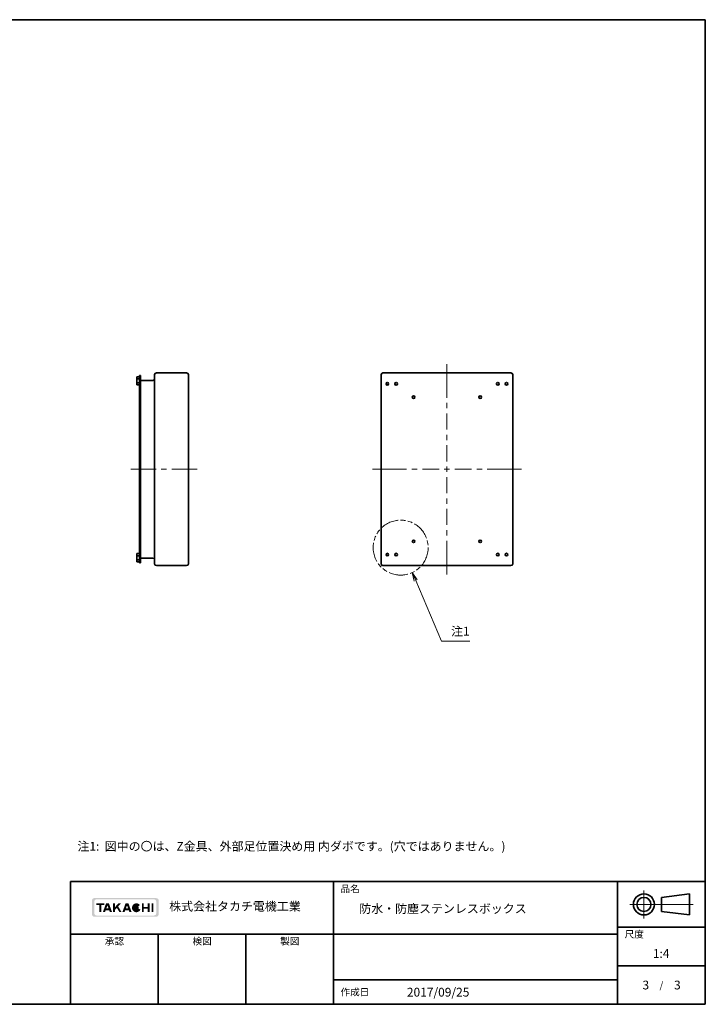
# Model space of a CAD drawing. Units: millimetres. Extents: x 72 to 5256, y 40 to 1445.
# Drawn here: x 4474 to 5256, y 40 to 1164 of the extents above; entities that cross this region are included whole.
import ezdxf
from ezdxf.enums import TextEntityAlignment as Align

# ---------------------------------------------------------------- set-up
doc = ezdxf.new("R2010")
doc.units = ezdxf.units.MM
doc.header["$LTSCALE"] = 5
doc.linetypes.add('CHAIN', pattern=[0.3543, 0.2362, -0.0295, 0.0591, -0.0295])
doc.linetypes.add('DOUBLE_DASH_CHAIN', pattern=[1.2403, 0.6614, -0.0827, 0.1654, -0.0827, 0.1654, -0.0827])
for name, color, linetype, lineweight in [('Border (ISO)', 7, 'Continuous', 35), ('Sketch Geometry (ISO)', 7, 'Continuous', 18), ('Symbol (ISO)', 7, 'Continuous', 18), ('Title (ISO)', 7, 'Continuous', 35), ('Visible (ISO)', 7, 'Continuous', 35)]:
    doc.layers.add(name, color=color, linetype=linetype, lineweight=lineweight)
doc.layers.add('Centerline (ISO)', color=7, linetype='Continuous', lineweight=18, true_color=0x80ffff)
doc.layers.add('Hatch (ISO)', color=1, linetype='Continuous', lineweight=18, true_color=0xff0000)
doc.styles.add('Note Text (TK)', font='txt')

# ---------------------------------------------------------------- blocks, each defined once
blk = doc.blocks.new('図面枠 tk図枠')
at = {"layer": 'Border (ISO)'}
for p, q in [((14.5, 289), (405.5, 289)), ((405.5, 289), (405.5, 8)), ((14.5, 8), (405.5, 8))]:
    blk.add_line(p, q, dxfattribs=at)
blk = doc.blocks.new('表題欄 tk表題欄')
at = {"layer": 'Hatch (ISO)'}
h = blk.add_hatch(color=256, dxfattribs=at)
edge = h.paths.add_edge_path(flags=0)
edge.add_arc((98.49, 235.66), 0.596, 270, 360)
edge.add_line((99.09, 235.66), (99.09, 239.07))
edge.add_arc((98.49, 239.07), 0.596, 0, 90)
edge.add_line((98.49, 239.67), (82.05, 239.67))
edge.add_arc((82.05, 239.07), 0.596, 90, 180)
edge.add_line((81.46, 239.07), (81.46, 235.66))
edge.add_arc((82.05, 235.66), 0.596, 180, 270)
edge.add_line((82.05, 235.06), (98.49, 235.06))
edge = h.paths.add_edge_path()
edge.add_line((80.76, 239.32), (80.76, 235.41))
edge.add_arc((81.46, 235.41), 0.702, 180, 270)
edge.add_line((81.46, 234.71), (99.09, 234.71))
edge.add_arc((99.09, 235.41), 0.702, 270, 360)
edge.add_line((99.79, 235.41), (99.79, 239.32))
edge.add_arc((99.09, 239.32), 0.702, 0, 90)
edge.add_line((99.09, 240.02), (81.46, 240.02))
edge.add_arc((81.46, 239.32), 0.702, 90, 180)
for points in [[(81.99, 238.51), (81.99, 238.02), (82.84, 238.02), (82.84, 236.02), (83.42, 236.02), (83.42, 238.02), (84.27, 238.02), (84.27, 238.51)], [(88.6, 236.02), (87.86, 237.25), (87.33, 236.69), (87.33, 236.02), (86.81, 236.02), (86.81, 238.51), (87.33, 238.51), (87.33, 237.46), (88.31, 238.51), (89.02, 238.51), (88.24, 237.66), (89.22, 236.02)], [(95.01, 238.51), (95.01, 236.02), (95.53, 236.02), (95.53, 237.02), (96.69, 237.02), (96.69, 236.02), (97.2, 236.02), (97.2, 238.51), (96.69, 238.51), (96.69, 237.51), (95.53, 237.51), (95.53, 238.51)], [(97.76, 238.51), (97.76, 236.02), (98.28, 236.02), (98.28, 238.51)]]:
    blk.add_hatch(color=256, dxfattribs=at).paths.add_polyline_path(points)
h = blk.add_hatch(color=256, dxfattribs=at)
h.paths.add_polyline_path([(85.51, 237.07), (84.87, 237.07), (85.19, 237.94)], flags=0)
h.paths.add_polyline_path([(85.7, 236.56), (84.68, 236.56), (84.48, 236.02), (83.87, 236.02), (84.78, 238.51), (85.6, 238.51), (86.51, 236.02), (85.89, 236.02)])
h = blk.add_hatch(color=256, dxfattribs=at)
h.paths.add_polyline_path([(90.44, 237.07), (91.08, 237.07), (90.76, 237.94)], flags=0)
h.paths.add_polyline_path([(90.06, 236.02), (90.25, 236.56), (91.27, 236.56), (91.47, 236.02), (92.08, 236.02), (91.17, 238.51), (90.35, 238.51), (89.44, 236.02)])
h = blk.add_hatch(color=256, dxfattribs=at)
edge = h.paths.add_edge_path()
edge.add_arc((93.44, 237.26), 1.27, 38.5505, 336.582)
edge.add_line((94.61, 236.76), (94.09, 236.98))
edge.add_ellipse((93.44, 237.26), major_axis=(0, -0.8), ratio=0.867347, start_angle=124.651, end_angle=429.4109, ccw=False)
edge.add_line((94.01, 237.72), (94.44, 238.06))
at = {"layer": 'Title (ISO)'}
for p, q in [((74.67, 244.72), (255.67, 244.72)), ((74.67, 209.72), (74.67, 244.72)), ((149.67, 244.72), (149.67, 209.72)), ((230.67, 244.72), (230.67, 209.72)), ((255.67, 244.72), (255.67, 209.72)), ((243.17, 240.22), (251.17, 241.22)), ((243.17, 240.22), (243.17, 236.22)), ((251.17, 235.22), (251.17, 241.22)), ((243.17, 236.22), (251.17, 235.22)), ((230.67, 231.72), (255.67, 231.72)), ((74.67, 229.72), (230.67, 229.72)), ((99.67, 229.72), (99.67, 209.72)), ((124.67, 229.72), (124.67, 209.72)), ((230.67, 220.72), (255.67, 220.72)), ((149.67, 216.72), (230.67, 216.72)), ((255.67, 209.72), (74.67, 209.72))]:
    blk.add_line(p, q, dxfattribs=at)
at = {"layer": 'Title (ISO)', "color": 4, "linetype": 'CHAIN', "lineweight": 18, "ltscale": 8.88956, "true_color": 0x00ffff}
blk.add_line((238.17, 242.22), (238.17, 234.22), dxfattribs=at)
at = {"layer": 'Title (ISO)', "color": 4, "linetype": 'CHAIN', "lineweight": 18, "ltscale": 20.001633, "true_color": 0x00ffff}
blk.add_line((252.17, 238.22), (234.17, 238.22), dxfattribs=at)
at = {"layer": 'Title (ISO)'}
for radius in [3, 2]:
    blk.add_circle((238.17, 238.22), radius, dxfattribs=at)
at = {"layer": 'Title (ISO)', "color": 1, "true_color": 0xff0000, "char_height": 2, "line_spacing_factor": 1.5, "style": 'Note Text (TK)'}
for s, insert, width, attachment_point in [('\\fＭＳ Ｐゴシック|b0|i0;品名', (151.67, 242.72), 5.9883, 4), ('\\fＭＳ Ｐゴシック|b0|i0;尺度', (232.67, 229.72), 5.9883, 4), ('\\fＭＳ Ｐゴシック|b0|i0;承認', (87.17, 227.72), 5.9883, 5), ('\\fＭＳ Ｐゴシック|b0|i0;検図', (112.17, 227.72), 5.9883, 5), ('\\fＭＳ Ｐゴシック|b0|i0;製図', (137.17, 227.72), 5.9883, 5), ('\\fＭＳ Ｐゴシック|b0|i0;作成日', (151.67, 213.22), 8.9825, 4)]:
    blk.add_mtext(s, dxfattribs=dict(at, insert=insert, width=width, attachment_point=attachment_point))
at = {"layer": 'Title (ISO)', "color": 7, "line_spacing_factor": 1.5, "style": 'Note Text (TK)'}
for s, insert, char_height, attachment_point in [('株式会社タカチ電機工業', (102.79, 237.36), 2.5, 4), ('\\fＭＳ Ｐゴシック|b0|i0;/', (243.17, 215.22), 2, 5)]:
    blk.add_mtext(s, dxfattribs=dict(at, insert=insert, char_height=char_height, attachment_point=attachment_point))
at = {"layer": 'Title (ISO)', "color": 7, "style": 'Note Text (TK)'}
for tag, p in [('<品名>_001', (156.98, 235.77)), ('<尺度>_001', (240.78, 222.97)), ('<ページ_No.>_001', (238.05, 213.97)), ('<総ページ数>_001', (246.76, 213.97)), ('作成日_001', (170.57, 211.92))]:
    blk.add_attdef(tag, p, '', height=2.5, dxfattribs=at)
blk.add_attdef('<承認>', text='', height=2.5, dxfattribs=at).set_placement((87.17, 217.72), align=Align.MIDDLE_CENTER)
blk = doc.blocks.new('引出線注記2')
at = {"layer": 'Symbol (ISO)', "color": 100, "true_color": 0x00ff40}
for p, q in [((322.92, 128.92), (321.94, 131.22)), ((323.38, 129.12), (321.94, 131.22)), ((321.94, 131.22), (322.46, 128.73)), ((322.92, 128.92), (330.29, 111.66)), ((330.29, 111.66), (332.79, 111.66)), ((332.79, 111.66), (338.4, 111.66))]:
    blk.add_line(p, q, dxfattribs=at)
at = {"layer": 'Symbol (ISO)', "color": 7, "insert": (333.01, 112.45), "char_height": 2.5, "attachment_point": 7, "style": 'Note Text (TK)'}
blk.add_mtext('注1', dxfattribs=at)

msp = doc.modelspace()

# ---------------------------------------------------------------- linework, layer by layer
at = {"layer": 'Centerline (ISO)'}
for p, q in [((4960.8174, 760.8346), (4960.8174, 770.8346)), ((4960.8174, 760.8346), (4960.8174, 750.8346)), ((4610.1139, 650.8346), (4600.1139, 650.8346)), ((4610.1139, 650.8346), (4620.1139, 650.8346)), ((4665.9139, 650.8346), (4655.9139, 650.8346)), ((4665.9139, 650.8346), (4675.9139, 650.8346)), ((4885.8174, 650.8346), (4875.8174, 650.8346)), ((4885.8174, 650.8346), (4895.8174, 650.8346)), ((5035.8174, 650.8346), (5025.8174, 650.8346)), ((5035.8174, 650.8346), (5045.8174, 650.8346)), ((4960.8174, 540.8346), (4960.8174, 550.8346)), ((4960.8174, 540.8346), (4960.8174, 530.8346))]:
    msp.add_line(p, q, dxfattribs=at)
at = {"layer": 'Centerline (ISO)', "linetype": 'Continuous'}
for p, q in [((4960.8174, 750.8346), (4960.8174, 732.5012)), ((4960.8174, 726.5012), (4960.8174, 720.5012)), ((4960.8174, 714.5012), (4960.8174, 696.1679)), ((4960.8174, 690.1679), (4960.8174, 684.1679)), ((4960.8174, 678.1679), (4960.8174, 659.8346)), ((4960.8174, 653.8346), (4960.8174, 647.8346)), ((4620.1139, 650.8346), (4629.0139, 650.8346)), ((4635.0139, 650.8346), (4641.0139, 650.8346)), ((4647.0139, 650.8346), (4656.3139, 650.8346)), ((4895.8174, 650.8346), (4914.8174, 650.8346)), ((4920.8174, 650.8346), (4926.8174, 650.8346)), ((4932.8174, 650.8346), (4951.8174, 650.8346)), ((4957.8174, 650.8346), (4963.8174, 650.8346)), ((4960.8174, 641.8346), (4960.8174, 623.5012)), ((4969.8174, 650.8346), (4988.8174, 650.8346)), ((4994.8174, 650.8346), (5000.8174, 650.8346)), ((5006.8174, 650.8346), (5025.8174, 650.8346)), ((4960.8174, 617.5012), (4960.8174, 611.5012)), ((4960.8174, 605.5012), (4960.8174, 587.1679)), ((4960.8174, 581.1679), (4960.8174, 575.1679)), ((4960.8174, 569.1679), (4960.8174, 550.8346))]:
    msp.add_line(p, q, dxfattribs=at)
at = {"layer": 'Sketch Geometry (ISO)', "color": 4, "linetype": 'DOUBLE_DASH_CHAIN', "ltscale": 6.620288, "true_color": 0x00ffff}
msp.add_circle((4908.0224, 561.3388), 31.3643, dxfattribs=at)
at = {"layer": 'Visible (ISO)'}
for p, q in [((4610.1139, 756.4534), (4607.1139, 756.4534)), ((4607.1139, 754.144), (4607.1139, 756.4534)), ((4610.1139, 754.144), (4607.1139, 754.144)), ((4607.1139, 749.5252), (4607.1139, 754.144)), ((4610.1139, 751.8346), (4610.1139, 757.8346)), ((4611.3139, 757.8346), (4610.1139, 757.8346)), ((4611.3139, 757.8346), (4611.3139, 751.8346)), ((4627.4139, 758.8346), (4627.4139, 542.8346)), ((4663.9139, 760.8346), (4629.4139, 760.8346)), ((4665.9139, 542.8346), (4665.9139, 758.8346)), ((4885.8174, 758.8346), (4885.8174, 542.8346)), ((5033.8174, 760.8346), (4887.8174, 760.8346)), ((5035.8174, 542.8346), (5035.8174, 758.8346)), ((4610.1139, 749.5252), (4607.1139, 749.5252)), ((4607.1139, 747.2158), (4607.1139, 749.5252)), ((4610.1139, 747.2158), (4607.1139, 747.2158)), ((4610.1139, 549.8346), (4610.1139, 751.8346)), ((4625.4139, 752.2846), (4611.3139, 752.2846)), ((4611.3139, 751.8346), (4611.3139, 549.8346)), ((4610.1139, 554.4534), (4607.1139, 554.4534)), ((4607.1139, 552.144), (4607.1139, 554.4534)), ((4610.1139, 552.144), (4607.1139, 552.144)), ((4607.1139, 547.5252), (4607.1139, 552.144)), ((4610.1139, 547.5252), (4607.1139, 547.5252)), ((4607.1139, 545.2158), (4607.1139, 547.5252)), ((4610.1139, 545.2158), (4607.1139, 545.2158)), ((4610.1139, 543.8346), (4610.1139, 549.8346)), ((4610.1139, 543.8346), (4611.3139, 543.8346)), ((4611.3139, 549.8346), (4611.3139, 543.8346)), ((4625.4139, 549.3846), (4611.3139, 549.3846)), ((4629.4139, 540.8346), (4663.9139, 540.8346)), ((4887.8174, 540.8346), (5033.8174, 540.8346))]:
    msp.add_line(p, q, dxfattribs=at)
for centre in [(4892.8174, 748.3346), (4902.8174, 748.3346), (5018.8174, 748.3346), (5028.8174, 748.3346), (4922.8174, 733.1346), (4998.8174, 733.1346), (4922.8174, 568.5346), (4998.8174, 568.5346), (4892.8174, 553.3346), (4902.8174, 553.3346), (5018.8174, 553.3346), (5028.8174, 553.3346)]:
    msp.add_circle(centre, 1.5, dxfattribs=at)
for centre, start, end in [((4625.4139, 754.2846), 270, 0), ((4629.4139, 758.8346), 90, 180), ((4663.9139, 758.8346), 0, 90), ((4887.8174, 758.8346), 90, 180), ((5033.8174, 758.8346), 0, 90), ((4625.4139, 547.3846), 0, 90), ((4629.4139, 542.8346), 180, 270), ((4663.9139, 542.8346), 270, 0), ((4887.8174, 542.8346), 180, 270), ((5033.8174, 542.8346), 270, 0)]:
    msp.add_arc(centre, 2, start, end, dxfattribs=at)

# ---------------------------------------------------------------- block references
at = {"xscale": 4, "yscale": 4, "zscale": 4}
msp.add_blockref('図面枠 tk図枠', (3633.5, 8), dxfattribs=at)
ref = msp.add_blockref('表題欄 tk表題欄', (4232.8397, -798.8618), dxfattribs=dict(xscale=4, yscale=4, zscale=4))
ref.add_attrib('<品名>_001', '防水・防塵ステンレスボックス', (4860.7727, 144.2045), dxfattribs={"layer": 'Title (ISO)', "color": 7, "height": 10, "style": 'Note Text (TK)'})
ref.add_attrib('<尺度>_001', '1:4', (5195.6705, 93), dxfattribs={"layer": 'Title (ISO)', "color": 7, "height": 10, "style": 'Note Text (TK)'})
ref.add_attrib('作成日_001', '2017/09/25', (4915.1364, 48.8295), dxfattribs={"layer": 'Title (ISO)', "color": 7, "height": 10, "style": 'Note Text (TK)'})
ref.add_attrib('<ページ_No.>_001', '3', (5183.8636, 57), dxfattribs={"layer": 'Title (ISO)', "color": 7, "height": 10, "style": 'Note Text (TK)'})
ref.add_attrib('<総ページ数>_001', '3', (5219.8636, 57), dxfattribs={"layer": 'Title (ISO)', "color": 7, "height": 10, "style": 'Note Text (TK)'})
at = {"layer": 'Symbol (ISO)', "xscale": 4, "yscale": 4, "zscale": 4}
msp.add_blockref('引出線注記2', (3633.5, 8), dxfattribs=at)

# ---------------------------------------------------------------- texts
at = {"layer": 'Symbol (ISO)', "color": 7, "insert": (4539.3651, 219.0854), "char_height": 10, "width": 503.157883, "attachment_point": 4, "line_spacing_factor": 1.5, "style": 'Note Text (TK)'}
msp.add_mtext('{注1:  図中の〇は、Z金具、外部足位置決め用 内ダボです。(穴ではありません。)}', dxfattribs=at)

doc.saveas('drawing.dxf')
